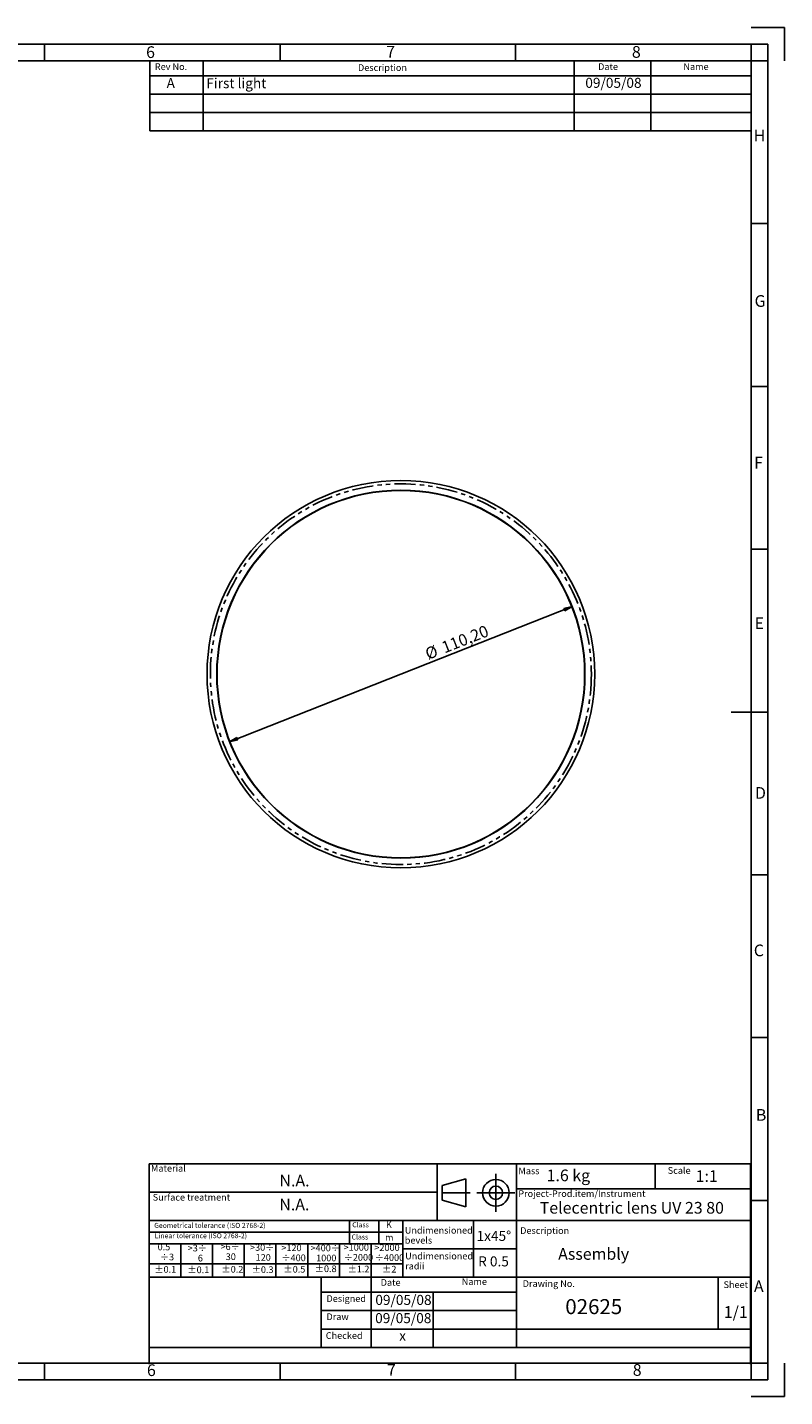
# Model space of a CAD drawing. Extents: x 7 to 591, y 9 to 419.
# Drawn here: x 365 to 591, y 9 to 419 of the extents above; entities that cross this region are included whole.
import ezdxf

# ---------------------------------------------------------------- set-up
doc = ezdxf.new("R2010")
doc.units = 0
doc.header["$PDSIZE"] = -1
doc.linetypes.add('CENTERX2', pattern=[20.32, 12.7, -2.54, 2.54, -2.54])
doc.linetypes.add('PHANTOM', pattern=[12.7, 6.35, -1.27, 1.27, -1.27, 1.27, -1.27])
doc.layers.get('0').update_dxf_attribs({"linetype": 'CONTINUOUS'})
doc.layers.get('DEFPOINTS').update_dxf_attribs({"linetype": 'CONTINUOUS'})
for name, color, linetype in [('CARTIGLIO', 5, 'CONTINUOUS'), ('CONTORNO', 7, 'CONTINUOUS'), ('PROIEZ', 16, 'CONTINUOUS'), ('RIQUADRO', 5, 'CONTINUOUS'), ('TABELLA_REV', 136, 'CONTINUOUS')]:
    doc.layers.add(name, color=color, linetype=linetype)
doc.styles.add('SLDTEXTSTYLE0', font='GOTHIC.TTF', dxfattribs={"width": 0.913})
doc.dimstyles.new('SLDDIMSTYLE5', dxfattribs={"dimtxt": 3.5, "dimasz": 2.5, "dimexe": 1, "dimexo": 0.0625, "dimgap": 0.875, "dimtad": 2, "dimzin": 12, "dimtxsty": 'SLDTEXTSTYLE0', "dimblk1": 'CLOSED', "dimblk2": 'CLOSED', "dimsah": 1, "dimcen": 0.09, "dimclrd": 5, "dimclre": 5, "dimclrt": 5, "dimazin": 3, "dimtfac": 1, "dimtmove": 0, "dimatfit": 3, "dimtolj": 1, "dimtzin": 12})

# ---------------------------------------------------------------- blocks, each defined once
blk = doc.blocks.new('NOTE1')
at = {"layer": 'CARTIGLIO', "insert": (0, 5.74), "char_height": 4.5, "attachment_point": 1, "style": 'SLDTEXTSTYLE0'}
blk.add_mtext('02625', dxfattribs=at)
blk = doc.blocks.new('NOTE61')
at = {"layer": 'RIQUADRO', "char_height": 2, "attachment_point": 1, "style": 'SLDTEXTSTYLE0'}
for s, insert in [('radii', (0, 0)), ('Undimensioned', (0, 3))]:
    blk.add_mtext(s, dxfattribs=dict(at, insert=insert))
blk = doc.blocks.new('NOTE62')
at = {"layer": 'RIQUADRO', "char_height": 2, "attachment_point": 1, "style": 'SLDTEXTSTYLE0'}
for s, insert in [('bevels', (0, 0)), ('Undimensioned', (0, 3))]:
    blk.add_mtext(s, dxfattribs=dict(at, insert=insert))
blk = doc.blocks.new('NOTE67')
at = {"layer": 'RIQUADRO', "char_height": 2, "attachment_point": 1, "style": 'SLDTEXTSTYLE0'}
for s, insert in [('0.5', (0, 3)), ('÷3', (0.69, 0))]:
    blk.add_mtext(s, dxfattribs=dict(at, insert=insert))
blk = doc.blocks.new('NOTE68')
at = {"layer": 'RIQUADRO', "char_height": 2, "attachment_point": 1, "style": 'SLDTEXTSTYLE0'}
for s, insert in [('>3÷', (0, 3)), ('6', (3.04, 0))]:
    blk.add_mtext(s, dxfattribs=dict(at, insert=insert))
blk = doc.blocks.new('NOTE69')
at = {"layer": 'RIQUADRO', "char_height": 2, "attachment_point": 1, "style": 'SLDTEXTSTYLE0'}
for s, insert in [('>6÷', (0, 3)), ('30', (1.56, 0))]:
    blk.add_mtext(s, dxfattribs=dict(at, insert=insert))
blk = doc.blocks.new('NOTE70')
at = {"layer": 'RIQUADRO', "char_height": 2, "attachment_point": 1, "style": 'SLDTEXTSTYLE0'}
for s, insert in [('>30÷', (0, 3)), ('120', (1.67, 0))]:
    blk.add_mtext(s, dxfattribs=dict(at, insert=insert))
blk = doc.blocks.new('NOTE71')
at = {"layer": 'RIQUADRO', "char_height": 2, "attachment_point": 1, "style": 'SLDTEXTSTYLE0'}
for s, insert in [('>120', (0, 3)), ('÷400', (0.03, 0))]:
    blk.add_mtext(s, dxfattribs=dict(at, insert=insert))
blk = doc.blocks.new('NOTE72')
at = {"layer": 'RIQUADRO', "char_height": 2, "attachment_point": 1, "style": 'SLDTEXTSTYLE0'}
for s, insert in [('>400÷', (0, 3)), ('1000', (1.68, 0))]:
    blk.add_mtext(s, dxfattribs=dict(at, insert=insert))
blk = doc.blocks.new('NOTE73')
at = {"layer": 'RIQUADRO', "char_height": 2, "attachment_point": 1, "style": 'SLDTEXTSTYLE0'}
for s, insert in [('>1000', (0, 3)), ('÷2000', (0.04, 0))]:
    blk.add_mtext(s, dxfattribs=dict(at, insert=insert))
blk = doc.blocks.new('NOTE74')
at = {"layer": 'RIQUADRO', "char_height": 2, "attachment_point": 1, "style": 'SLDTEXTSTYLE0'}
for s, insert in [('>2000', (0, 3)), ('÷4000', (0.13, 0))]:
    blk.add_mtext(s, dxfattribs=dict(at, insert=insert))
blk = doc.blocks.new('_CLOSED')
at = {"color": 0, "linetype": 'BYBLOCK'}
for p, q in [((-1, 0.166667), (0, 0)), ((-1, 0.166667), (-1, -0.166667)), ((0, 0), (-1, -0.166667)), ((0, 0), (-1, 0))]:
    blk.add_line(p, q, dxfattribs=at)
blk = doc.blocks.new('*D26')
at = {"layer": 'DEFPOINTS'}
for p in [(527.61, 245.2), (425.11, 204.74)]:
    blk.add_point(p, dxfattribs=at)
at = {"layer": 'RIQUADRO'}
blk.add_line((527.61, 245.2), (425.11, 204.74), dxfattribs=at)
at = {"xscale": 2.5, "yscale": 2.5}
for p, rotation in [((527.61, 245.2), 21.5409759185), ((425.11, 204.74), 201.5409759185)]:
    blk.add_blockref('_CLOSED', p, dxfattribs=dict(at, rotation=rotation))
at = {"layer": 'RIQUADRO', "char_height": 3.5, "attachment_point": 1, "rotation": 21.541, "style": 'SLDTEXTSTYLE0'}
for s, insert in [('110,20', (488.14, 234.42)), ('%%c', (483.23, 232.49))]:
    blk.add_mtext(s, dxfattribs=dict(at, insert=insert))

msp = doc.modelspace()

# ---------------------------------------------------------------- linework, layer by layer
at = {"color": 7, "linetype": 'CONTINUOUS'}
for radius in [58, 55.1, 55]:
    msp.add_circle((476.35742, 224.96594), radius, dxfattribs=at)
at = {"color": 7, "linetype": 'PHANTOM'}
msp.add_circle((476.35742, 224.96594), 57, dxfattribs=at)
at = {"layer": 'CARTIGLIO'}
for p, q in [((580.98709, 78.37976), (400.98709, 78.37976)), ((400.98709, 78.37976), (400.98709, 18.37976)), ((510.96131, 78.37976), (510.96131, 23.37976)), ((552.42225, 70.83077), (552.42225, 78.37976)), ((580.98709, 78.37976), (580.98709, 18.37976)), ((487.19674, 69.87976), (400.98709, 69.87976)), ((510.96131, 70.83077), (580.98709, 70.83077)), ((580.98709, 61.37976), (400.98709, 61.37976)), ((400.98709, 57.87976), (476.98709, 57.87976)), ((460.97366, 61.37976), (460.97366, 54.37976)), ((469.76181, 61.37976), (469.76181, 54.37976)), ((476.98709, 61.37976), (476.98709, 44.37976)), ((498.09379, 61.37976), (498.09379, 44.37976)), ((476.98709, 54.37976), (400.98709, 54.37976)), ((410.48709, 54.37976), (410.48709, 44.37976)), ((419.98709, 54.37976), (419.98709, 44.37976)), ((429.48709, 54.37976), (429.48709, 44.37976)), ((438.98709, 54.37976), (438.98709, 44.37976)), ((448.48709, 54.37976), (448.48709, 44.37976)), ((457.98709, 54.37976), (457.98709, 44.37976)), ((467.48709, 54.37976), (467.48709, 23.37976)), ((476.98709, 52.87976), (510.96131, 52.87976)), ((476.98709, 48.37976), (400.98709, 48.37976)), ((580.98709, 44.37976), (400.98709, 44.37976)), ((571.28676, 44.37976), (571.28676, 28.87976)), ((510.96131, 39.87976), (452.4639, 39.87976)), ((510.96131, 34.37976), (452.4639, 34.37976)), ((510.96131, 28.87976), (452.4639, 28.87976)), ((580.98709, 28.87976), (510.96131, 28.87976)), ((580.98709, 23.37976), (400.98709, 23.37976)), ((401.18877, 18.64164), (586.18877, 18.64164))]:
    msp.add_line(p, q, dxfattribs=at)
at = {"layer": 'CONTORNO', "color": 7, "linetype": 'CONTINUOUS'}
for q in [(581.18877, 418.64164), (591.18877, 408.64164)]:
    msp.add_line((591.18877, 418.64164), q, dxfattribs=at)
at = {"layer": 'CONTORNO'}
for p, q in [((17.18877, 408.64164), (581.18877, 408.64164)), ((581.18877, 408.64164), (581.18877, 18.64164)), ((581.18877, 18.64164), (17.18877, 18.64164))]:
    msp.add_line(p, q, dxfattribs=at)
at = {"layer": 'PROIEZ', "color": 16, "linetype": 'CONTINUOUS'}
for p, q in [((488.75193, 71.86936), (495.75193, 73.86936)), ((495.75193, 65.47591), (495.75193, 73.86936)), ((488.75193, 67.47591), (488.75193, 71.86936))]:
    msp.add_line(p, q, dxfattribs=at)
at = {"layer": 'PROIEZ', "linetype": 'CENTERX2'}
for p, q in [((504.78893, 75.36477), (504.78893, 63.9805)), ((497.07977, 69.67263), (488.75193, 69.67263)), ((499.09679, 69.67263), (510.48106, 69.67263))]:
    msp.add_line(p, q, dxfattribs=at)
at = {"layer": 'PROIEZ'}
msp.add_line((488.75193, 67.47591), (495.75193, 65.47591), dxfattribs=at)
for radius in [4, 2]:
    msp.add_circle((504.78893, 69.67263), radius, dxfattribs=at)
at = {"layer": 'RIQUADRO'}
for p, q in [((12.18877, 413.64164), (586.18877, 413.64164)), ((369.68877, 413.64164), (369.68877, 408.64164)), ((440.18877, 413.64164), (440.18877, 408.64164)), ((510.68877, 413.64164), (510.68877, 408.64164)), ((581.18877, 413.64164), (581.18877, 13.64164)), ((586.18877, 413.64164), (586.18877, 13.64164)), ((12.18877, 408.64164), (586.18877, 408.64164)), ((581.18877, 359.89164), (586.18877, 359.89164)), ((581.18877, 311.14164), (586.18877, 311.14164)), ((581.18877, 262.39164), (586.18877, 262.39164)), ((581.18877, 213.64164), (575.18819, 213.64164)), ((581.18877, 213.64164), (586.18877, 213.64164)), ((581.18877, 164.89164), (586.18877, 164.89164)), ((581.18877, 116.14164), (586.18877, 116.14164)), ((487.19674, 78.37976), (487.19674, 61.37976)), ((581.18877, 67.39164), (586.18877, 67.39164)), ((452.4639, 44.37976), (452.4639, 23.37976)), ((486.03344, 39.87976), (486.03344, 23.37976)), ((12.18877, 18.64164), (586.18877, 18.64164)), ((369.68877, 18.64164), (369.68877, 13.64164)), ((440.18877, 18.64164), (440.18877, 13.64164)), ((510.68877, 18.64164), (510.68877, 13.64164)), ((12.18877, 13.64164), (586.18877, 13.64164))]:
    msp.add_line(p, q, dxfattribs=at)
at = {"layer": 'RIQUADRO', "color": 7, "linetype": 'CONTINUOUS'}
for q in [(591.18877, 18.64164), (581.18877, 8.64164)]:
    msp.add_line((591.18877, 8.64164), q, dxfattribs=at)
at = {"layer": 'TABELLA_REV'}
for p, q in [((401.18877, 387.64164), (401.18877, 408.64164)), ((417.18877, 408.64164), (417.18877, 387.64164)), ((528.18877, 408.64164), (528.18877, 387.64164)), ((551.18877, 408.64164), (551.18877, 387.64164)), ((581.18877, 404.14164), (401.18877, 404.14164)), ((581.18877, 398.64164), (401.18877, 398.64164)), ((581.18877, 393.14164), (401.18877, 393.14164)), ((581.18877, 387.64164), (401.18877, 387.64164))]:
    msp.add_line(p, q, dxfattribs=at)

# ---------------------------------------------------------------- block references
at = {"layer": 'CARTIGLIO'}
msp.add_blockref('NOTE1', (525.5601, 32.09975), dxfattribs=at)
at = {"layer": 'RIQUADRO'}
for name, p in [('NOTE62', (477.53469, 56.44039)), ('NOTE67', (403.56552, 51.45625)), ('NOTE68', (412.56378, 51.11711)), ('NOTE69', (422.38172, 51.52526)), ('NOTE70', (431.21368, 51.30684)), ('NOTE71', (440.58945, 51.20111)), ('NOTE72', (449.32435, 51.15147)), ('NOTE73', (459.22285, 51.33679)), ('NOTE74', (468.42214, 51.26498)), ('NOTE61', (477.6398, 48.72452))]:
    msp.add_blockref(name, p, dxfattribs=at)

# ---------------------------------------------------------------- texts
at = {"layer": 'CARTIGLIO', "attachment_point": 1, "style": 'SLDTEXTSTYLE0'}
for s, insert, char_height in [('1.6 kg', (519.96888, 76.64114), 3.5), ('1:1', (564.57014, 76.41723), 3.5), ('N.A.', (439.97884, 67.91387), 3.5), ('Telecentric lens UV 23 80', (517.91394, 66.93146), 3.5), ('Assembly', (523.42405, 53.12204), 3.5), ('09/05/08', (468.71297, 39.09719), 3), ('09/05/08', (468.65845, 33.6448), 3), ('x', (475.86057, 28.38461), 3)]:
    msp.add_mtext(s, dxfattribs=dict(at, insert=insert, char_height=char_height))
at = {"layer": 'RIQUADRO', "attachment_point": 1, "style": 'SLDTEXTSTYLE0'}
for s, insert, char_height in [('6', (400.11647, 412.97932), 3.5), ('7', (471.95995, 413.0989), 3.5), ('8', (545.49509, 413.04191), 3.5), ('H', (581.93194, 387.99396), 3.5), ('G', (582.20334, 338.46385), 3.5), ('F', (582.06764, 290.05126), 3.5), ('E', (582.20334, 241.9819), 3.5), ('D', (582.32141, 191.15909), 3.5), ('C', (581.97219, 144.0029), 3.5), ('B', (582.5891, 94.74299), 3.5), ('Material', (401.57866, 77.99892), 2), ('N.A.', (440.02525, 75.075), 3.5), ('Mass', (511.53474, 77.22939), 2), ('Scale', (556.21521, 77.35478), 2), ('Project-Prod.item/Instrument', (511.49746, 70.42079), 2), ('Surface treatment', (402.09368, 69.32656), 2), ('Geometrical tolerance (ISO 2768-2)', (402.54702, 60.65871), 1.5), ('Linear tolerance (ISO 2768-2)', (402.72266, 57.57398), 1.5), ('Class', (461.81459, 60.84266), 1.5), ('K', (471.88856, 61.12505), 2), ('1x45%%d', (499.00432, 58.26542), 3), ('Description', (512.06018, 59.36081), 2), ('Class', (461.6216, 57.18979), 1.5), ('m', (471.61183, 57.30481), 2), ('R 0.5', (499.48265, 50.63642), 3), ('%%p0.1', (402.60896, 47.73704), 2), ('%%p0.1', (412.50328, 47.61134), 2), ('%%p0.2', (422.70221, 47.77147), 2), ('%%p0.3', (431.74208, 47.6599), 2), ('%%p0.5', (441.25655, 47.77192), 2), ('%%p0.8', (450.608, 47.92861), 2), ('%%p1.2', (460.42504, 47.83906), 2), ('%%p2', (470.78508, 47.80205), 2), ('Date', (470.31466, 43.82646), 2), ('Name', (494.57242, 44.06911), 2), ('Drawing No.', (512.81915, 43.4835), 2), ('Sheet', (572.91816, 43.16239), 2), ('A', (582.01443, 43.45614), 3.5), ('Designed', (454.09266, 39.00609), 2), ('Draw', (454.08557, 33.57042), 2), ('1/1', (572.99752, 35.7295), 3.5), ('Checked', (453.89231, 27.93), 2), ('6', (400.37106, 18.30593), 3.5), ('7', (472.21454, 18.42551), 3.5), ('8', (545.74968, 18.36852), 3.5)]:
    msp.add_mtext(s, dxfattribs=dict(at, insert=insert, char_height=char_height))
at = {"layer": 'TABELLA_REV', "attachment_point": 1, "style": 'SLDTEXTSTYLE0'}
for s, insert, char_height in [('Rev No.', (402.74008, 407.86555), 2), ('Description', (463.52364, 407.59519), 2), ('Date', (535.37845, 407.89329), 2), ('Name', (560.89577, 407.90678), 2), ('A', (406.24725, 403.4507), 3), ('First light', (418.14431, 403.42806), 3), ('09/05/08', (531.54877, 403.53501), 3)]:
    msp.add_mtext(s, dxfattribs=dict(at, insert=insert, char_height=char_height))

# ---------------------------------------------------------------- dimensions: what is measured, and where the dimension line sits
at = {"layer": 'RIQUADRO'}
dim = msp.add_diameter_dim_2p(p1=(527.60898, 245.19681), p2=(425.10587, 204.73506), dimstyle='SLDDIMSTYLE5', dxfattribs=at)
dim.commit()
dim.dimension.update_dxf_attribs({"geometry": '*D26', "text_midpoint": (494.12948, 231.98122), "dimtype": 163, "text_rotation": 21.5409759})

doc.saveas('drawing.dxf')
